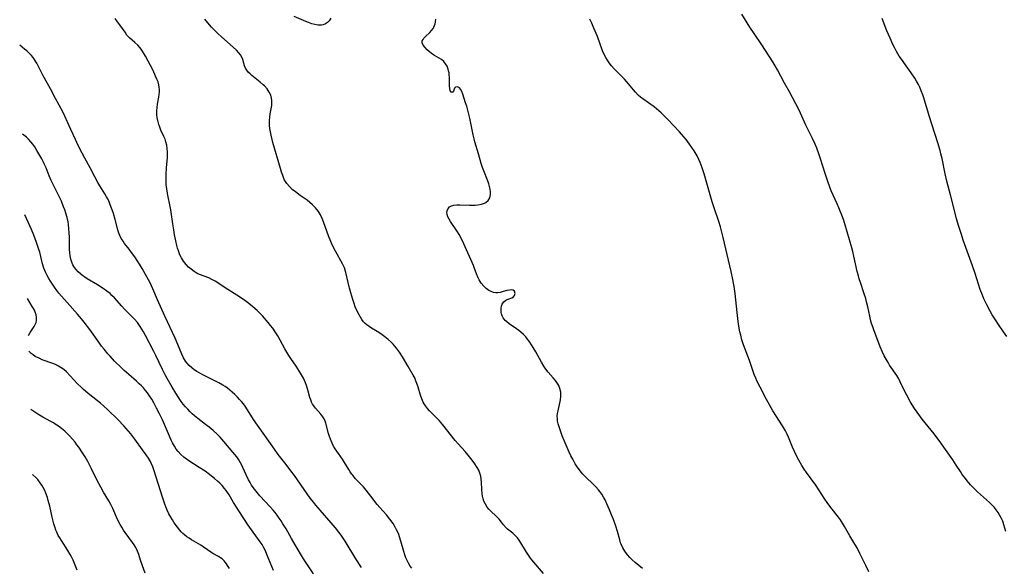
# Model space of a CAD drawing. Units: inches. Extents: x 2086747 to 2092236, y 207069 to 212526.
# Drawn here: x 2086784 to 2086995, y 211000 to 211117 of the extents above; entities that cross this region are included whole.
import ezdxf

# ---------------------------------------------------------------- set-up
doc = ezdxf.new("R2010")
doc.units = ezdxf.units.IN
doc.header["$MEASUREMENT"] = 0
doc.layers.add('c_35_T13S_R19E', color=248, linetype='Continuous')

msp = doc.modelspace()

# ---------------------------------------------------------------- linework, layer by layer
at = {"layer": 'c_35_T13S_R19E'}
for points, elevation in [([(2086866.87, 211042.53), (2086865.65, 211044.59), (2086865.03, 211045.56), (2086864.39, 211046.41), (2086864.04, 211046.83), (2086863.62, 211047.29), (2086863.19, 211047.72), (2086862.58, 211048.28), (2086861.85, 211048.88), (2086861, 211049.51), (2086860.23, 211050.01), (2086858.99, 211050.72), (2086858.48, 211051.05), (2086857.99, 211051.4), (2086857.63, 211051.73), (2086857.3, 211052.09), (2086856.92, 211052.59), (2086856.61, 211053.07), (2086856.33, 211053.58), (2086855.81, 211054.64), (2086855.53, 211055.31), (2086855.27, 211056.03), (2086854.99, 211056.9), (2086854.58, 211058.3), (2086854.31, 211059.29), (2086854, 211060.54), (2086853.52, 211062.67), (2086853.22, 211063.63), (2086852.8, 211064.54), (2086851.3, 211067.24), (2086850.67, 211068.44), (2086850.42, 211068.97), (2086850.12, 211069.64), (2086849.85, 211070.32), (2086848.74, 211073.51), (2086848.44, 211074.27), (2086848.1, 211074.99), (2086847.64, 211075.76), (2086847.02, 211076.55), (2086846.39, 211077.19), (2086845.8, 211077.7), (2086845.18, 211078.17), (2086843.71, 211079.19), (2086842.68, 211079.92), (2086842.02, 211080.47), (2086841.41, 211081.07), (2086840.83, 211081.77), (2086840.31, 211082.63), (2086839.96, 211083.43), (2086839.7, 211084.17), (2086839.47, 211084.93), (2086837.87, 211090.51), (2086837.7, 211091.17), (2086837.48, 211092.13), (2086837.34, 211092.82), (2086837.22, 211093.5), (2086837.15, 211094.18), (2086837.13, 211094.49), (2086837.13, 211095.22), (2086837.19, 211095.95), (2086837.29, 211096.66), (2086837.49, 211097.77), (2086837.61, 211098.47), (2086837.66, 211099.11), (2086837.65, 211099.57), (2086837.59, 211100.03), (2086837.39, 211100.7), (2086837.09, 211101.34), (2086836.61, 211102.03), (2086836.04, 211102.67), (2086835.81, 211102.9), (2086835.15, 211103.47), (2086833.37, 211104.89), (2086832.97, 211105.24), (2086832.59, 211105.63), (2086832.26, 211106.04), (2086832.01, 211106.46), (2086831.81, 211106.95), (2086831.45, 211108.31), (2086831.23, 211108.83), (2086830.93, 211109.31), (2086830.55, 211109.77), (2086830.03, 211110.3), (2086826.74, 211113.24), (2086826.1, 211113.84), (2086825.39, 211114.53), (2086824.71, 211115.24), (2086823.88, 211116.19), (2086823.26, 211116.95)], 1014), ([(2086856.87, 210999.4), (2086855.67, 211001.27), (2086853.38, 211005.03), (2086852.93, 211005.71), (2086852.48, 211006.36), (2086852.01, 211007), (2086851.27, 211007.92), (2086847.06, 211012.78), (2086846.62, 211013.31), (2086845.86, 211014.29), (2086845.21, 211015.17), (2086842.47, 211019.11), (2086841.72, 211020.15), (2086840.68, 211021.52), (2086839, 211023.66), (2086838.18, 211024.75), (2086833.71, 211031.16), (2086832.42, 211033.2), (2086831.91, 211033.98), (2086831.53, 211034.49), (2086831.14, 211034.98), (2086830.73, 211035.44), (2086830.31, 211035.89), (2086829.71, 211036.49), (2086829.16, 211037.01), (2086828.66, 211037.43), (2086828.15, 211037.83), (2086827.65, 211038.19), (2086827.14, 211038.53), (2086826.29, 211039.01), (2086825.42, 211039.45), (2086822.97, 211040.63), (2086822.19, 211041.04), (2086821.57, 211041.42), (2086821.02, 211041.8), (2086820.5, 211042.2), (2086819.91, 211042.73), (2086819.39, 211043.31), (2086819.13, 211043.66), (2086818.71, 211044.39), (2086818.35, 211045.17), (2086817.51, 211047.23), (2086816.93, 211048.55), (2086814.71, 211053.32), (2086813.15, 211056.8), (2086812.15, 211059.14), (2086811.85, 211059.8), (2086811.54, 211060.44), (2086809.85, 211063.48), (2086809.39, 211064.26), (2086808.77, 211065.24), (2086808.24, 211066.02), (2086807.58, 211066.96), (2086807.03, 211067.68), (2086806.07, 211068.88), (2086805.74, 211069.34), (2086805.36, 211069.93), (2086805.05, 211070.56), (2086804.77, 211071.31), (2086804.63, 211071.79), (2086804.05, 211074.02), (2086803.66, 211075.31), (2086803.4, 211076.1), (2086803, 211077.18), (2086802.74, 211077.81), (2086802.45, 211078.42), (2086802.21, 211078.89), (2086801.82, 211079.54), (2086800.74, 211081.23), (2086800.32, 211081.94), (2086799.68, 211083.14), (2086798.7, 211085.07), (2086797.53, 211087.18), (2086796.97, 211088.22), (2086796.15, 211089.86), (2086795.52, 211091.18), (2086794.55, 211093.31), (2086793.27, 211096.21), (2086792.83, 211097.11), (2086791.27, 211099.99), (2086790.2, 211102.01), (2086788.64, 211104.84), (2086787.25, 211107.51), (2086787, 211107.95), (2086786.74, 211108.36), (2086786.46, 211108.76), (2086786.12, 211109.17), (2086785.76, 211109.57), (2086785.43, 211109.9), (2086785.08, 211110.21), (2086784.63, 211110.58), (2086783.58, 211111.37)], 1010), ([(2086846.58, 210998.04), (2086844.88, 211000.59), (2086844.46, 211001.26), (2086842.62, 211004.27), (2086841.85, 211005.6), (2086840.69, 211007.68), (2086840.02, 211008.79), (2086839.65, 211009.38), (2086839.22, 211010.01), (2086838.78, 211010.62), (2086838.36, 211011.17), (2086837.92, 211011.71), (2086837.31, 211012.39), (2086835.07, 211014.8), (2086834.2, 211015.82), (2086833.67, 211016.53), (2086833.3, 211017.08), (2086832.96, 211017.64), (2086832.64, 211018.2), (2086832.12, 211019.27), (2086831.42, 211020.86), (2086831.18, 211021.36), (2086830.93, 211021.85), (2086830.53, 211022.5), (2086830.1, 211023.12), (2086829.3, 211024.12), (2086827.36, 211026.43), (2086826.55, 211027.34), (2086825.9, 211028.01), (2086825.07, 211028.79), (2086824.22, 211029.51), (2086823.45, 211030.1), (2086821.78, 211031.32), (2086821.05, 211031.92), (2086820.55, 211032.36), (2086820.06, 211032.83), (2086819.6, 211033.32), (2086819.14, 211033.82), (2086818.62, 211034.45), (2086818.21, 211035.02), (2086817.43, 211036.18), (2086816.29, 211038.05), (2086815.2, 211039.9), (2086814.77, 211040.72), (2086814.18, 211041.87), (2086812.76, 211044.86), (2086812.34, 211045.73), (2086810.57, 211049.14), (2086810.12, 211049.96), (2086809.78, 211050.54), (2086809.41, 211051.11), (2086808.81, 211051.9), (2086808.19, 211052.63), (2086807.54, 211053.32), (2086806.07, 211054.81), (2086805.49, 211055.43), (2086803.89, 211057.22), (2086803.36, 211057.76), (2086802.96, 211058.13), (2086802.26, 211058.69), (2086801.47, 211059.25), (2086800.25, 211060.02), (2086798.07, 211061.32), (2086797.57, 211061.65), (2086797.13, 211061.96), (2086796.72, 211062.29), (2086796.15, 211062.8), (2086795.64, 211063.34), (2086795.2, 211063.93), (2086794.98, 211064.32), (2086794.74, 211064.88), (2086794.54, 211065.53), (2086794.4, 211066.21), (2086794.32, 211066.91), (2086794.26, 211067.61), (2086794.24, 211068.53), (2086794.24, 211070.22), (2086794.21, 211071.14), (2086794.15, 211072.05), (2086794.05, 211072.96), (2086793.96, 211073.49), (2086793.75, 211074.43), (2086793.49, 211075.35), (2086793.25, 211076.06), (2086792.99, 211076.77), (2086792.51, 211077.95), (2086792.25, 211078.52), (2086791.77, 211079.53), (2086790.81, 211081.39), (2086790.33, 211082.39), (2086789.89, 211083.42), (2086789.23, 211085.11), (2086788.91, 211085.83), (2086788.62, 211086.44), (2086788.31, 211087.03), (2086787.27, 211088.82), (2086786.81, 211089.57), (2086786.41, 211090.15), (2086785.97, 211090.7), (2086785.48, 211091.24), (2086785.02, 211091.65), (2086784.44, 211092.12), (2086784.16, 211092.34)], 1008), ([(2086838.01, 210998.76), (2086836.59, 211002.21), (2086836.27, 211002.97), (2086835.85, 211003.79), (2086835.53, 211004.31), (2086835.11, 211004.92), (2086833.61, 211006.95), (2086832.58, 211008.46), (2086831.52, 211010.12), (2086829.41, 211013.34), (2086828.46, 211014.95), (2086827.87, 211015.88), (2086827.5, 211016.37), (2086826.96, 211017.01), (2086826.5, 211017.47), (2086826.02, 211017.91), (2086825.37, 211018.47), (2086824.69, 211019.02), (2086824.24, 211019.37), (2086823.31, 211020.03), (2086822.03, 211020.87), (2086819.83, 211022.27), (2086819.07, 211022.82), (2086818.79, 211023.04), (2086818.15, 211023.61), (2086817.57, 211024.24), (2086817.15, 211024.8), (2086816.77, 211025.39), (2086816.37, 211026.1), (2086816.05, 211026.73), (2086815.45, 211028.03), (2086814.17, 211031.05), (2086813.56, 211032.32), (2086812.93, 211033.59), (2086812.31, 211034.74), (2086811.89, 211035.48), (2086811.43, 211036.2), (2086810.97, 211036.87), (2086810.56, 211037.39), (2086810.12, 211037.9), (2086809.68, 211038.37), (2086809.21, 211038.82), (2086808.64, 211039.34), (2086806.97, 211040.76), (2086806, 211041.64), (2086805.43, 211042.18), (2086803.94, 211043.67), (2086802.96, 211044.7), (2086802.5, 211045.21), (2086801.66, 211046.22), (2086801.15, 211046.87), (2086800.52, 211047.74), (2086798.63, 211050.42), (2086797.4, 211052.04), (2086796.83, 211052.73), (2086795.96, 211053.75), (2086793.75, 211056.19), (2086792.54, 211057.56), (2086791.97, 211058.26), (2086791.54, 211058.82), (2086791.02, 211059.53), (2086790.17, 211060.8), (2086789.83, 211061.34), (2086789.44, 211062.04), (2086789.17, 211062.57), (2086788.94, 211063.11), (2086788.76, 211063.57), (2086788.47, 211064.51), (2086787.87, 211066.99), (2086787.63, 211067.83), (2086787.2, 211069.08), (2086786.58, 211070.68), (2086786.09, 211071.86), (2086784.68, 211075.02)], 1006), ([(2086785.46, 211049.13), (2086785.53, 211049.27), (2086785.8, 211049.76), (2086786.67, 211051.07), (2086786.9, 211051.49), (2086787.08, 211051.92), (2086787.18, 211052.37), (2086787.19, 211052.98), (2086787.09, 211053.56), (2086786.9, 211054.14), (2086786.73, 211054.55), (2086786.53, 211054.96), (2086786.29, 211055.39), (2086785.76, 211056.24), (2086785.22, 211057.05)], 1004), ([(2086828.54, 210999.21), (2086828.16, 210999.84), (2086827.9, 211000.21), (2086827.63, 211000.56), (2086827.4, 211000.82), (2086826.96, 211001.23), (2086826.6, 211001.51), (2086826.22, 211001.74), (2086825, 211002.38), (2086824.75, 211002.54), (2086822.94, 211003.84), (2086822.38, 211004.2), (2086820.43, 211005.33), (2086819.89, 211005.67), (2086819.39, 211006.01), (2086818.9, 211006.39), (2086818.55, 211006.71), (2086818.22, 211007.05), (2086817.88, 211007.43), (2086817.39, 211008.04), (2086816.71, 211009), (2086816.33, 211009.59), (2086815.97, 211010.21), (2086815.57, 211010.94), (2086815.21, 211011.67), (2086814.89, 211012.43), (2086814.59, 211013.2), (2086814.17, 211014.45), (2086812.42, 211020.14), (2086812.12, 211020.99), (2086811.77, 211021.8), (2086811.61, 211022.12), (2086811.17, 211022.85), (2086810.69, 211023.56), (2086809.92, 211024.65), (2086808.24, 211026.95), (2086807.4, 211028.05), (2086806.89, 211028.67), (2086805.91, 211029.78), (2086804.61, 211031.13), (2086802.46, 211033.2), (2086801.52, 211034.09), (2086800.9, 211034.63), (2086800.29, 211035.15), (2086798.26, 211036.73), (2086797.7, 211037.19), (2086797.28, 211037.55), (2086796.74, 211038.06), (2086796, 211038.8), (2086793.58, 211041.35), (2086793.04, 211041.84), (2086792.48, 211042.25), (2086791.89, 211042.6), (2086791.28, 211042.91), (2086790.69, 211043.16), (2086788.43, 211043.96), (2086787.73, 211044.26), (2086786.92, 211044.68), (2086786.44, 211044.98), (2086786.01, 211045.3), (2086785.73, 211045.56), (2086785.57, 211045.76)], 1004), ([(2086810.51, 210998.18), (2086809.92, 210999.79), (2086809.51, 211000.96), (2086809.11, 211002.17), (2086808.83, 211002.93), (2086808.5, 211003.66), (2086808.15, 211004.25), (2086807.78, 211004.79), (2086806.19, 211006.92), (2086805.83, 211007.44), (2086805.45, 211008.04), (2086805.1, 211008.65), (2086804.58, 211009.7), (2086803.54, 211012.05), (2086803.13, 211012.9), (2086802.7, 211013.68), (2086801.56, 211015.57), (2086800.95, 211016.64), (2086800.22, 211018.04), (2086798.91, 211020.68), (2086798.16, 211022.12), (2086797.59, 211023.13), (2086797.03, 211024.02), (2086796.23, 211025.2), (2086795.84, 211025.73), (2086795.45, 211026.25), (2086794.89, 211026.94), (2086794.31, 211027.59), (2086793.92, 211027.99), (2086793.25, 211028.63), (2086792.55, 211029.23), (2086791.9, 211029.72), (2086791.22, 211030.17), (2086790.83, 211030.41), (2086790.25, 211030.74), (2086788.55, 211031.64), (2086787.48, 211032.28), (2086786.19, 211033.11), (2086785.94, 211033.28)], 1002)]:
    msp.add_lwpolyline(points, dxfattribs=dict(at, elevation=elevation))
for points in [[(2086867.63, 210999.26, 1012), (2086867.32, 210999.71, 1012), (2086867.02, 211000.17, 1012), (2086866.78, 211000.59, 1012), (2086866.57, 211001.02, 1012), (2086866.39, 211001.44, 1012), (2086866.15, 211002.09, 1012), (2086865.92, 211002.83, 1012), (2086865.32, 211005.03, 1012), (2086865.02, 211005.97, 1012), (2086864.83, 211006.47, 1012), (2086864.63, 211006.97, 1012), (2086864.38, 211007.51, 1012), (2086864.1, 211008.05, 1012), (2086863.63, 211008.81, 1012), (2086862.96, 211009.76, 1012), (2086862.19, 211010.68, 1012), (2086860.76, 211012.28, 1012), (2086860.23, 211012.93, 1012), (2086858.88, 211014.71, 1012), (2086858.38, 211015.36, 1012), (2086857.87, 211015.99, 1012), (2086857.27, 211016.67, 1012), (2086856.74, 211017.25, 1012), (2086855.53, 211018.51, 1012), (2086854.97, 211019.17, 1012), (2086854.79, 211019.39, 1012), (2086854.45, 211019.88, 1012), (2086854.13, 211020.4, 1012), (2086853.24, 211021.94, 1012), (2086852.81, 211022.6, 1012), (2086851.56, 211024.38, 1012), (2086851.22, 211024.88, 1012), (2086850.88, 211025.44, 1012), (2086850.56, 211026.05, 1012), (2086850.19, 211026.93, 1012), (2086849.98, 211027.52, 1012), (2086849.8, 211028.1, 1012), (2086849.23, 211030.34, 1012), (2086849.06, 211030.81, 1012), (2086848.84, 211031.26, 1012), (2086848.57, 211031.68, 1012), (2086848.12, 211032.26, 1012), (2086846.99, 211033.58, 1012), (2086846.62, 211034.07, 1012), (2086846.37, 211034.46, 1012), (2086846.16, 211034.88, 1012), (2086845.97, 211035.37, 1012), (2086845.81, 211035.88, 1012), (2086845.45, 211037.22, 1012), (2086845.07, 211038.4, 1012), (2086844.84, 211038.99, 1012), (2086844.4, 211039.98, 1012), (2086844.02, 211040.71, 1012), (2086843.59, 211041.43, 1012), (2086842.84, 211042.58, 1012), (2086841.7, 211044.22, 1012), (2086841.27, 211044.88, 1012), (2086840.83, 211045.59, 1012), (2086840.41, 211046.3, 1012), (2086838.89, 211049.07, 1012), (2086838.37, 211049.93, 1012), (2086837.86, 211050.71, 1012), (2086837.38, 211051.32, 1012), (2086836.87, 211051.92, 1012), (2086835.63, 211053.33, 1012), (2086835.08, 211053.93, 1012), (2086834.49, 211054.51, 1012), (2086833.55, 211055.33, 1012), (2086832.71, 211056, 1012), (2086831.87, 211056.63, 1012), (2086831.12, 211057.16, 1012), (2086830.15, 211057.82, 1012), (2086827.65, 211059.37, 1012), (2086826.48, 211060.16, 1012), (2086825.51, 211060.77, 1012), (2086824.8, 211061.16, 1012), (2086824.13, 211061.48, 1012), (2086822.11, 211062.23, 1012), (2086821.63, 211062.45, 1012), (2086820.96, 211062.85, 1012), (2086820.32, 211063.34, 1012), (2086819.79, 211063.83, 1012), (2086819.3, 211064.36, 1012), (2086818.99, 211064.74, 1012), (2086818.72, 211065.11, 1012), (2086818.29, 211065.77, 1012), (2086817.93, 211066.47, 1012), (2086817.6, 211067.28, 1012), (2086817.41, 211067.86, 1012), (2086817.25, 211068.46, 1012), (2086817.02, 211069.48, 1012), (2086816.78, 211070.76, 1012), (2086816.6, 211071.82, 1012), (2086816.4, 211073.09, 1012), (2086816.13, 211075.06, 1012), (2086815.97, 211076.06, 1012), (2086815.83, 211076.82, 1012), (2086815.32, 211079.24, 1012), (2086815.24, 211079.68, 1012), (2086815.11, 211080.6, 1012), (2086815.01, 211081.51, 1012), (2086814.97, 211082.19, 1012), (2086814.96, 211082.88, 1012), (2086814.97, 211083.68, 1012), (2086815.05, 211085.12, 1012), (2086815.24, 211087.31, 1012), (2086815.27, 211088.15, 1012), (2086815.26, 211088.56, 1012), (2086815.2, 211089.28, 1012), (2086815.09, 211089.99, 1012), (2086814.92, 211090.68, 1012), (2086814.74, 211091.22, 1012), (2086814.48, 211091.84, 1012), (2086813.87, 211093.19, 1012), (2086813.61, 211093.8, 1012), (2086813.39, 211094.42, 1012), (2086813.17, 211095.28, 1012), (2086813.06, 211095.89, 1012), (2086813.01, 211096.43, 1012), (2086812.98, 211096.97, 1012), (2086812.98, 211097.33, 1012), (2086813.04, 211098.04, 1012), (2086813.13, 211098.73, 1012), (2086813.41, 211100.27, 1012), (2086813.49, 211100.85, 1012), (2086813.53, 211101.42, 1012), (2086813.53, 211101.86, 1012), (2086813.5, 211102.39, 1012), (2086813.41, 211102.91, 1012), (2086813.24, 211103.52, 1012), (2086813.01, 211104.13, 1012), (2086812.73, 211104.78, 1012), (2086812.16, 211105.95, 1012), (2086810.56, 211109.03, 1012), (2086810.15, 211109.75, 1012), (2086809.8, 211110.31, 1012), (2086809.43, 211110.83, 1012), (2086808.92, 211111.41, 1012), (2086808.27, 211111.99, 1012), (2086807.68, 211112.47, 1012), (2086807.11, 211112.98, 1012), (2086806.58, 211113.58, 1012), (2086806.16, 211114.16, 1012), (2086805.04, 211115.78, 1012), (2086804.57, 211116.41, 1012), (2086804.02, 211117.1, 1012)], [(2086850.27, 211117.2, 1016), (2086849.9, 211116.64, 1016), (2086849.56, 211116.29, 1016), (2086849.16, 211116.01, 1016), (2086848.61, 211115.79, 1016), (2086848.29, 211115.72, 1016), (2086848.01, 211115.7, 1016), (2086847.5, 211115.72, 1016), (2086846.88, 211115.82, 1016), (2086846.24, 211116, 1016), (2086845.53, 211116.24, 1016), (2086844.93, 211116.47, 1016), (2086842.45, 211117.53, 1016)], [(2086994.98, 211007.15, 1020), (2086994.6, 211008.52, 1020), (2086994.32, 211009.33, 1020), (2086994.08, 211009.9, 1020), (2086993.73, 211010.57, 1020), (2086993.33, 211011.21, 1020), (2086992.95, 211011.74, 1020), (2086992.54, 211012.25, 1020), (2086992.09, 211012.74, 1020), (2086991.49, 211013.33, 1020), (2086989.54, 211015.06, 1020), (2086988.91, 211015.65, 1020), (2086988.21, 211016.32, 1020), (2086987.43, 211017.13, 1020), (2086987.06, 211017.55, 1020), (2086986.7, 211017.97, 1020), (2086986.1, 211018.74, 1020), (2086985.66, 211019.34, 1020), (2086985.25, 211019.96, 1020), (2086984.38, 211021.36, 1020), (2086983.64, 211022.47, 1020), (2086982.03, 211024.7, 1020), (2086980.69, 211026.61, 1020), (2086980.21, 211027.28, 1020), (2086979.62, 211028.05, 1020), (2086977.07, 211031.24, 1020), (2086975.98, 211032.71, 1020), (2086975.44, 211033.5, 1020), (2086974.95, 211034.26, 1020), (2086974.5, 211035, 1020), (2086973.74, 211036.36, 1020), (2086973.28, 211037.25, 1020), (2086972.36, 211039.24, 1020), (2086972.06, 211039.83, 1020), (2086971.61, 211040.57, 1020), (2086970.09, 211042.8, 1020), (2086969.74, 211043.36, 1020), (2086969.34, 211044.06, 1020), (2086968.94, 211044.81, 1020), (2086968.57, 211045.57, 1020), (2086968.09, 211046.69, 1020), (2086966.69, 211050.35, 1020), (2086966.45, 211051.01, 1020), (2086966.23, 211051.69, 1020), (2086966.01, 211052.48, 1020), (2086965.82, 211053.26, 1020), (2086965.39, 211055.33, 1020), (2086965.13, 211056.4, 1020), (2086964.96, 211057.06, 1020), (2086964.66, 211058.05, 1020), (2086963.81, 211060.51, 1020), (2086963.58, 211061.27, 1020), (2086963.38, 211061.96, 1020), (2086963.16, 211062.85, 1020), (2086962.44, 211066.17, 1020), (2086962.21, 211067.15, 1020), (2086961.98, 211067.98, 1020), (2086960.48, 211073.12, 1020), (2086960.18, 211074.02, 1020), (2086959.86, 211074.92, 1020), (2086959.51, 211075.81, 1020), (2086959.21, 211076.52, 1020), (2086958.84, 211077.35, 1020), (2086957.96, 211079.25, 1020), (2086957.57, 211080.15, 1020), (2086957.27, 211080.92, 1020), (2086956.81, 211082.2, 1020), (2086956.24, 211083.9, 1020), (2086955.27, 211087.06, 1020), (2086954.93, 211088.1, 1020), (2086954.48, 211089.35, 1020), (2086954.15, 211090.16, 1020), (2086953.58, 211091.41, 1020), (2086952.15, 211094.28, 1020), (2086950.67, 211097.47, 1020), (2086950, 211098.82, 1020), (2086948.63, 211101.42, 1020), (2086947.58, 211103.29, 1020), (2086946.04, 211106.13, 1020), (2086945.06, 211107.81, 1020), (2086944.28, 211109.07, 1020), (2086942.68, 211111.49, 1020), (2086941.06, 211113.87, 1020), (2086940.14, 211115.25, 1020), (2086938.39, 211118.06, 1020)], [(2086995.2, 211048.94, 1022), (2086994.52, 211049.94, 1022), (2086993.42, 211051.51, 1022), (2086992.9, 211052.28, 1022), (2086992.06, 211053.61, 1022), (2086991.63, 211054.36, 1022), (2086990.89, 211055.75, 1022), (2086990.63, 211056.27, 1022), (2086990.28, 211057.04, 1022), (2086989.96, 211057.82, 1022), (2086989.52, 211059, 1022), (2086988.4, 211062.41, 1022), (2086987.83, 211064.12, 1022), (2086985.86, 211069.57, 1022), (2086985.46, 211070.78, 1022), (2086984.93, 211072.53, 1022), (2086984.45, 211074.18, 1022), (2086984.06, 211075.63, 1022), (2086983.21, 211079.06, 1022), (2086982.33, 211082.24, 1022), (2086981.98, 211083.78, 1022), (2086981.32, 211087.09, 1022), (2086981.08, 211088.09, 1022), (2086980.9, 211088.8, 1022), (2086980.39, 211090.48, 1022), (2086978.54, 211096.27, 1022), (2086978.25, 211097.23, 1022), (2086977.72, 211099.14, 1022), (2086977.43, 211100.1, 1022), (2086977.2, 211100.78, 1022), (2086976.88, 211101.6, 1022), (2086976.53, 211102.4, 1022), (2086976.24, 211103, 1022), (2086975.88, 211103.68, 1022), (2086975.49, 211104.34, 1022), (2086974.73, 211105.48, 1022), (2086974, 211106.49, 1022), (2086972.6, 211108.38, 1022), (2086972.15, 211109.02, 1022), (2086971.83, 211109.52, 1022), (2086971.46, 211110.19, 1022), (2086971.11, 211110.87, 1022), (2086970.77, 211111.57, 1022), (2086970.17, 211112.91, 1022), (2086969.49, 211114.5, 1022), (2086968.45, 211117.09, 1022)], [(2086917.12, 210999.19, 1016), (2086915.51, 211000.49, 1016), (2086914.86, 211001.06, 1016), (2086914.37, 211001.55, 1016), (2086913.89, 211002.12, 1016), (2086913.33, 211002.9, 1016), (2086912.88, 211003.65, 1016), (2086912.51, 211004.43, 1016), (2086912.4, 211004.72, 1016), (2086912.21, 211005.3, 1016), (2086911.73, 211007.13, 1016), (2086911.38, 211008.29, 1016), (2086910.88, 211009.72, 1016), (2086910.49, 211010.71, 1016), (2086910.06, 211011.77, 1016), (2086909.49, 211013.06, 1016), (2086909.08, 211013.88, 1016), (2086908.74, 211014.51, 1016), (2086908.37, 211015.11, 1016), (2086907.96, 211015.69, 1016), (2086907.7, 211016.02, 1016), (2086907.13, 211016.67, 1016), (2086906.52, 211017.29, 1016), (2086904.97, 211018.77, 1016), (2086904.34, 211019.43, 1016), (2086903.96, 211019.87, 1016), (2086903.6, 211020.32, 1016), (2086903.12, 211020.98, 1016), (2086902.68, 211021.66, 1016), (2086902.14, 211022.61, 1016), (2086901.75, 211023.38, 1016), (2086901.38, 211024.15, 1016), (2086900.93, 211025.16, 1016), (2086899.9, 211027.65, 1016), (2086899.44, 211028.89, 1016), (2086899.22, 211029.57, 1016), (2086899.03, 211030.24, 1016), (2086898.91, 211030.77, 1016), (2086898.85, 211031.29, 1016), (2086898.84, 211031.84, 1016), (2086898.88, 211032.39, 1016), (2086898.99, 211033.03, 1016), (2086899.49, 211035.34, 1016), (2086899.6, 211036.16, 1016), (2086899.61, 211036.59, 1016), (2086899.57, 211037.01, 1016), (2086899.4, 211037.77, 1016), (2086899.13, 211038.43, 1016), (2086898.77, 211039.07, 1016), (2086898.47, 211039.47, 1016), (2086897.97, 211040.07, 1016), (2086896.88, 211041.3, 1016), (2086896.39, 211041.92, 1016), (2086895.93, 211042.58, 1016), (2086895.42, 211043.42, 1016), (2086894.2, 211045.66, 1016), (2086893.69, 211046.56, 1016), (2086893.33, 211047.15, 1016), (2086892.95, 211047.72, 1016), (2086892.46, 211048.37, 1016), (2086892.07, 211048.83, 1016), (2086891.57, 211049.35, 1016), (2086891.04, 211049.84, 1016), (2086890.57, 211050.23, 1016), (2086890.09, 211050.6, 1016), (2086888.51, 211051.68, 1016), (2086887.95, 211052.12, 1016), (2086887.66, 211052.4, 1016), (2086887.25, 211052.93, 1016), (2086887.04, 211053.34, 1016), (2086886.9, 211053.77, 1016), (2086886.83, 211054.11, 1016), (2086886.78, 211054.55, 1016), (2086886.8, 211054.98, 1016), (2086886.88, 211055.45, 1016), (2086887.05, 211055.87, 1016), (2086887.37, 211056.34, 1016), (2086887.79, 211056.69, 1016), (2086888.06, 211056.84, 1016), (2086888.33, 211056.96, 1016), (2086889.12, 211057.26, 1016), (2086889.42, 211057.44, 1016), (2086889.65, 211057.72, 1016), (2086889.78, 211058.17, 1016), (2086889.68, 211058.63, 1016), (2086889.4, 211058.86, 1016), (2086889.08, 211058.93, 1016), (2086888.59, 211058.89, 1016), (2086888.05, 211058.78, 1016), (2086887.21, 211058.55, 1016), (2086886.59, 211058.4, 1016), (2086886.11, 211058.32, 1016), (2086885.64, 211058.3, 1016), (2086885.13, 211058.39, 1016), (2086884.63, 211058.57, 1016), (2086884.17, 211058.81, 1016), (2086883.6, 211059.23, 1016), (2086883.07, 211059.72, 1016), (2086882.54, 211060.35, 1016), (2086882.08, 211061.05, 1016), (2086881.85, 211061.5, 1016), (2086881.5, 211062.36, 1016), (2086881.01, 211063.76, 1016), (2086880.86, 211064.16, 1016), (2086878.8, 211068.83, 1016), (2086878.24, 211070.01, 1016), (2086877.8, 211070.8, 1016), (2086877.43, 211071.41, 1016), (2086875.97, 211073.6, 1016), (2086875.65, 211074.1, 1016), (2086875.38, 211074.59, 1016), (2086875.21, 211075.06, 1016), (2086875.15, 211075.49, 1016), (2086875.21, 211075.91, 1016), (2086875.42, 211076.39, 1016), (2086875.73, 211076.72, 1016), (2086876.12, 211076.97, 1016), (2086876.62, 211077.11, 1016), (2086877.33, 211077.17, 1016), (2086877.92, 211077.17, 1016), (2086880.03, 211077.11, 1016), (2086880.65, 211077.1, 1016), (2086881.26, 211077.12, 1016), (2086881.82, 211077.16, 1016), (2086882.58, 211077.29, 1016), (2086883.25, 211077.51, 1016), (2086883.55, 211077.68, 1016), (2086884.02, 211078.11, 1016), (2086884.35, 211078.66, 1016), (2086884.45, 211079, 1016), (2086884.51, 211079.36, 1016), (2086884.52, 211079.95, 1016), (2086884.45, 211080.51, 1016), (2086884.33, 211081.08, 1016), (2086884.16, 211081.67, 1016), (2086883.88, 211082.46, 1016), (2086883.08, 211084.47, 1016), (2086882.82, 211085.2, 1016), (2086882.55, 211086.02, 1016), (2086881.94, 211088.07, 1016), (2086881.15, 211090.67, 1016), (2086880.98, 211091.3, 1016), (2086880.77, 211092.2, 1016), (2086880.06, 211095.76, 1016), (2086879.72, 211097.21, 1016), (2086879.42, 211098.31, 1016), (2086879.19, 211099.06, 1016), (2086878.58, 211100.9, 1016), (2086878.36, 211101.48, 1016), (2086878.11, 211101.96, 1016), (2086877.89, 211102.25, 1016), (2086877.46, 211102.49, 1016), (2086877.01, 211102.41, 1016), (2086876.8, 211102.16, 1016), (2086876.61, 211101.53, 1016), (2086876.41, 211101.29, 1016), (2086876.06, 211101.34, 1016), (2086875.9, 211101.58, 1016), (2086875.77, 211102.08, 1016), (2086875.73, 211102.64, 1016), (2086875.72, 211104.48, 1016), (2086875.69, 211105.03, 1016), (2086875.63, 211105.45, 1016), (2086875.54, 211105.87, 1016), (2086875.42, 211106.29, 1016), (2086875.2, 211106.89, 1016), (2086874.9, 211107.43, 1016), (2086874.5, 211107.92, 1016), (2086874, 211108.32, 1016), (2086872.51, 211109.16, 1016), (2086871.85, 211109.62, 1016), (2086871.38, 211110.01, 1016), (2086870.94, 211110.41, 1016), (2086870.49, 211110.89, 1016), (2086870.08, 211111.42, 1016), (2086869.87, 211111.9, 1016), (2086869.9, 211112.32, 1016), (2086870.05, 211112.61, 1016), (2086870.23, 211112.87, 1016), (2086870.56, 211113.26, 1016), (2086871.49, 211114.15, 1016), (2086871.84, 211114.52, 1016), (2086872.19, 211114.96, 1016), (2086872.38, 211115.28, 1016), (2086872.54, 211115.63, 1016), (2086872.65, 211116, 1016), (2086872.73, 211116.39, 1016), (2086872.79, 211116.95, 1016)], [(2086965.61, 210998.46, 1018), (2086965.01, 210999.8, 1018), (2086964.36, 211001.12, 1018), (2086963.72, 211002.38, 1018), (2086963.09, 211003.6, 1018), (2086962.64, 211004.41, 1018), (2086961.57, 211006.21, 1018), (2086960.42, 211008.18, 1018), (2086959.98, 211008.89, 1018), (2086959.53, 211009.59, 1018), (2086959.12, 211010.18, 1018), (2086957.5, 211012.25, 1018), (2086956.72, 211013.32, 1018), (2086956.22, 211014.05, 1018), (2086954.92, 211016.05, 1018), (2086954.25, 211017.05, 1018), (2086953.28, 211018.41, 1018), (2086952.26, 211019.8, 1018), (2086951.79, 211020.48, 1018), (2086951.27, 211021.27, 1018), (2086950.6, 211022.42, 1018), (2086949.96, 211023.66, 1018), (2086949.66, 211024.29, 1018), (2086949.25, 211025.22, 1018), (2086948.38, 211027.37, 1018), (2086948.12, 211027.97, 1018), (2086947.74, 211028.73, 1018), (2086947.14, 211029.77, 1018), (2086945.05, 211033.01, 1018), (2086944.31, 211034.26, 1018), (2086943.7, 211035.4, 1018), (2086942.32, 211038.08, 1018), (2086941.65, 211039.43, 1018), (2086941.41, 211039.97, 1018), (2086941.07, 211040.82, 1018), (2086940.05, 211043.78, 1018), (2086938.79, 211047.13, 1018), (2086938.43, 211048.2, 1018), (2086938.15, 211049.24, 1018), (2086938, 211049.91, 1018), (2086937.86, 211050.7, 1018), (2086937.64, 211052.17, 1018), (2086937.4, 211054.06, 1018), (2086936.96, 211058.14, 1018), (2086936.75, 211059.62, 1018), (2086936.62, 211060.39, 1018), (2086936.48, 211061.13, 1018), (2086936.1, 211062.9, 1018), (2086934.42, 211070.16, 1018), (2086934, 211071.85, 1018), (2086933.84, 211072.46, 1018), (2086933.48, 211073.6, 1018), (2086932.52, 211076.28, 1018), (2086932.02, 211077.83, 1018), (2086930.29, 211083.81, 1018), (2086929.87, 211085.13, 1018), (2086929.46, 211086.23, 1018), (2086929.18, 211086.89, 1018), (2086928.79, 211087.68, 1018), (2086928.63, 211088, 1018), (2086928.18, 211088.76, 1018), (2086927.69, 211089.49, 1018), (2086927.17, 211090.21, 1018), (2086926.44, 211091.15, 1018), (2086925.95, 211091.75, 1018), (2086925.05, 211092.79, 1018), (2086922.64, 211095.4, 1018), (2086921.64, 211096.42, 1018), (2086921.11, 211096.92, 1018), (2086920.63, 211097.33, 1018), (2086919.59, 211098.15, 1018), (2086917.17, 211099.89, 1018), (2086916.67, 211100.27, 1018), (2086916.2, 211100.68, 1018), (2086915.59, 211101.3, 1018), (2086915.15, 211101.8, 1018), (2086914.07, 211103.12, 1018), (2086913.22, 211104.09, 1018), (2086912.78, 211104.57, 1018), (2086911.03, 211106.36, 1018), (2086910.49, 211106.99, 1018), (2086909.98, 211107.63, 1018), (2086909.6, 211108.18, 1018), (2086909.25, 211108.74, 1018), (2086908.88, 211109.43, 1018), (2086908.54, 211110.21, 1018), (2086907.42, 211113.26, 1018), (2086906.68, 211115.07, 1018), (2086906.23, 211116.09, 1018), (2086905.81, 211116.98, 1018)], [(2086895.91, 210998.08, 1014), (2086893.79, 211000.51, 1014), (2086893.37, 211001.03, 1014), (2086893.08, 211001.43, 1014), (2086892.64, 211002.07, 1014), (2086892.22, 211002.72, 1014), (2086891.04, 211004.68, 1014), (2086890.66, 211005.25, 1014), (2086890.27, 211005.77, 1014), (2086889.83, 211006.25, 1014), (2086889.28, 211006.73, 1014), (2086888.15, 211007.62, 1014), (2086887.86, 211007.89, 1014), (2086887.3, 211008.55, 1014), (2086886.89, 211009.09, 1014), (2086886.34, 211009.77, 1014), (2086885.76, 211010.38, 1014), (2086884.59, 211011.5, 1014), (2086884.19, 211011.93, 1014), (2086883.82, 211012.37, 1014), (2086883.43, 211012.96, 1014), (2086883.12, 211013.59, 1014), (2086882.94, 211014.12, 1014), (2086882.81, 211014.69, 1014), (2086882.73, 211015.28, 1014), (2086882.67, 211016.12, 1014), (2086882.6, 211017.7, 1014), (2086882.55, 211018.35, 1014), (2086882.45, 211018.99, 1014), (2086882.26, 211019.62, 1014), (2086882, 211020.24, 1014), (2086881.66, 211020.85, 1014), (2086881, 211021.88, 1014), (2086880.31, 211022.8, 1014), (2086879.74, 211023.51, 1014), (2086879.11, 211024.24, 1014), (2086877.59, 211025.93, 1014), (2086876.97, 211026.64, 1014), (2086874.29, 211030.02, 1014), (2086873.6, 211030.82, 1014), (2086873.25, 211031.2, 1014), (2086871.44, 211033.03, 1014), (2086870.98, 211033.53, 1014), (2086870.56, 211034.06, 1014), (2086870.29, 211034.47, 1014), (2086870.09, 211034.82, 1014), (2086869.76, 211035.56, 1014), (2086869.5, 211036.34, 1014), (2086868.99, 211038.08, 1014), (2086868.75, 211038.85, 1014), (2086868.46, 211039.6, 1014), (2086868.33, 211039.9, 1014), (2086867.95, 211040.65, 1014), (2086866.87, 211042.53, 1014)], [(2086795.91, 210998.85, 1000), (2086795.01, 211000.99, 1000), (2086794.66, 211001.71, 1000), (2086794.41, 211002.17, 1000), (2086793.89, 211003.04, 1000), (2086792.51, 211005.19, 1000), (2086792.17, 211005.74, 1000), (2086791.86, 211006.29, 1000), (2086791.53, 211006.97, 1000), (2086791.33, 211007.43, 1000), (2086791.09, 211008.11, 1000), (2086790.9, 211008.75, 1000), (2086790.54, 211010.23, 1000), (2086790.03, 211012.58, 1000), (2086789.72, 211013.78, 1000), (2086789.53, 211014.42, 1000), (2086789.18, 211015.37, 1000), (2086788.94, 211015.93, 1000), (2086788.61, 211016.57, 1000), (2086788.32, 211017.06, 1000), (2086787.99, 211017.54, 1000), (2086787.44, 211018.24, 1000), (2086787.08, 211018.63, 1000), (2086786.36, 211019.36, 1000)]]:
    msp.add_polyline3d(points, dxfattribs=at)

doc.saveas('drawing.dxf')
